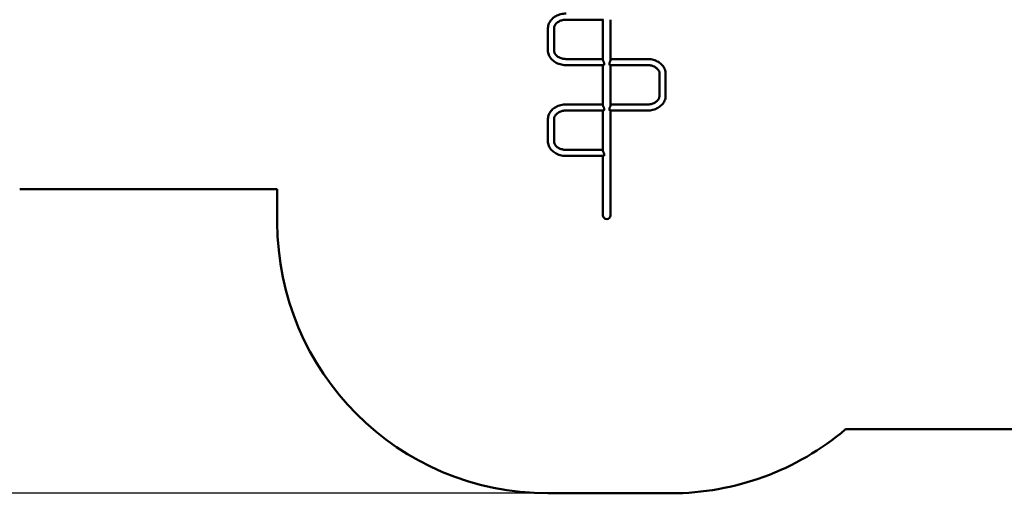
# Model space of a CAD drawing. Units: millimetres. Extents: x 11500 to 27286, y 11732 to 24477.
# Drawn here: x 14604 to 20061, y 11732 to 14356 of the extents above; entities that cross this region are included whole.
import ezdxf

# ---------------------------------------------------------------- set-up
doc = ezdxf.new("R2010")
doc.units = ezdxf.units.MM
doc.header["$LTSCALE"] = 100
doc.layers.add('Widoczne (ISO)', color=7, linetype='Continuous', lineweight=50)
doc.layers.add('Wymiar (ISO)', color=7, linetype='Continuous', lineweight=25)
doc.styles.add('Tekst notatki (ISO)', font='tahoma.ttf')
doc.dimstyles.new('Domyślne (ISO)', dxfattribs={"dimscale": 100, "dimtxt": 3.5, "dimasz": 2.5, "dimexe": 3.175, "dimexo": 0, "dimgap": 0.762, "dimtad": 1, "dimrnd": 1e-08, "dimzin": 0, "dimtxsty": 'Tekst notatki (ISO)', "dimcen": 0.09, "dimdle": 10, "dimclrd": 256, "dimclre": 256, "dimclrt": 256, "dimazin": 0, "dimtfac": 1.001486, "dimtmove": 0, "dimatfit": 3, "dimfxl": 0, "dimtolj": 1, "dimtzin": 0, "dimlwd": -1, "dimlwe": -1, "dimarcsym": 0})

# ---------------------------------------------------------------- blocks, each defined once
blk = doc.blocks.new('*D6')
at = {"layer": 'Defpoints', "color": 0}
for p in [(11935, 23183), (18111.1, 23183), (17531.9, 11732.5)]:
    blk.add_point(p, dxfattribs=at)
at = {"layer": 'Wymiar (ISO)'}
for p, q in [((18111.1, 23183), (11617.5, 23183)), ((11935, 11982.5), (11935, 22933)), ((17531.9, 11732.5), (11617.5, 11732.5))]:
    blk.add_line(p, q, dxfattribs=at)
for points in [[(11893.3, 22933), (11976.6, 22933), (11935, 23183)], [(11893.3, 11982.5), (11976.6, 11982.5), (11935, 11732.5)]]:
    blk.add_solid(points, dxfattribs=at)
at = {"layer": 'Wymiar (ISO)', "insert": (11500.3, 16846.8), "char_height": 350, "attachment_point": 1, "rotation": 90, "style": 'Tekst notatki (ISO)'}
blk.add_mtext('\\A1;11451', dxfattribs=at)

msp = doc.modelspace()

# ---------------------------------------------------------------- linework, layer by layer
at = {"layer": 'Widoczne (ISO)'}
for p, q in [((17839.7, 14356.1), (17633, 14356.1)), ((17836.8, 14134.3), (17836.8, 14356.1)), ((17879.2, 14134.3), (17879.2, 14356.1)), ((17531.9, 14308.4), (17531.9, 14185.9)), ((17565.6, 14308.4), (17565.6, 14185.9)), ((17633, 14138.2), (17836.8, 14138.2)), ((18083, 14138.2), (17879.2, 14138.2)), ((17633, 14104.5), (17839.7, 14104.5)), ((17836.8, 13882.7), (17836.8, 14104.5)), ((17843, 14117.6), (17843, 14105.8)), ((17873, 14105.8), (17873, 14117.6)), ((18083, 14104.5), (17876.2, 14104.5)), ((17879.2, 13882.7), (17879.2, 14104.5)), ((18150.3, 13934.3), (18150.3, 14056.9)), ((18184, 13934.3), (18184, 14056.9)), ((17836.8, 13886.6), (17633, 13886.6)), ((17843, 13866.1), (17843, 13854.2)), ((17873, 13854.2), (17873, 13866.1)), ((17879.2, 13886.6), (18083, 13886.6)), ((17839.7, 13852.9), (17633, 13852.9)), ((17836.8, 13631.1), (17836.8, 13852.9)), ((17876.2, 13852.9), (18083, 13852.9)), ((17879.2, 13318.2), (17879.2, 13852.9)), ((17531.9, 13805.3), (17531.9, 13682.7)), ((17565.6, 13805.3), (17565.6, 13682.7)), ((17633, 13635.1), (17836.8, 13635.1)), ((17633, 13601.4), (17839.7, 13601.4)), ((17836.8, 13318.2), (17836.8, 13601.4)), ((17843, 13614.5), (17843, 13602.7)), ((14604.3, 13416.5), (16031.9, 13416.5)), ((16031.9, 13416.5), (16031.9, 13232.5)), ((17836.8, 13318.2), (17836.8, 13272.9)), ((17879.2, 13272.9), (17879.2, 13318.2)), ((19181.7, 12087.4), (21026.6, 12087.4)), ((17531.9, 11732.5), (18212.8, 11732.5))]:
    msp.add_line(p, q, dxfattribs=at)
for centre, radius, start, end in [((17858, 13272.9), 21.2, 180, 0), ((17531.9, 13232.5), 1500, 180, 270), ((18212.8, 13232.5), 1500, 270, 310.237)]:
    msp.add_arc(centre, radius, start, end, dxfattribs=at)
for points, knots in [([(17633, 14389.8), (17622.8, 14389.8), (17612.6, 14388.5), (17593.1, 14383.7), (17583.8, 14380.1), (17566.8, 14370.6), (17559.1, 14364.7), (17546.2, 14351.1), (17540.9, 14343.3), (17534, 14326.9), (17532.1, 14318.3), (17531.9, 14309.2), (17531.9, 14308.8), (17531.9, 14308.4)], [1.570796, 1.570796, 1.570796, 1.570796, 1.884956, 1.884956, 2.199115, 2.199115, 2.513274, 2.513274, 2.827433, 2.827433, 3.127446, 3.127446, 3.141593, 3.141593, 3.141593, 3.141593]), ([(17633, 14356.1), (17625.9, 14356.1), (17618.9, 14355.3), (17605.5, 14352.1), (17599.2, 14349.8), (17588, 14344), (17583.1, 14340.5), (17574.9, 14332.7), (17571.7, 14328.5), (17567.3, 14319.7), (17566, 14315.2), (17565.6, 14310), (17565.6, 14309.2), (17565.6, 14308.4)], [1.570796, 1.570796, 1.570796, 1.570796, 1.867505, 1.867505, 2.164246, 2.164246, 2.462834, 2.462834, 2.77205, 2.77205, 3.08621, 3.08621, 3.141593, 3.141593, 3.141593, 3.141593]), ([(17531.9, 14185.9), (17531.9, 14177.5), (17533.5, 14169.2), (17539.7, 14153.3), (17544.4, 14145.7), (17556.3, 14132), (17563.7, 14125.9), (17580.3, 14115.8), (17589.5, 14111.9), (17608.8, 14106.4), (17618.9, 14104.9), (17630.3, 14104.5), (17631.7, 14104.5), (17633, 14104.5)], [3.141593, 3.141593, 3.141593, 3.141593, 3.43076, 3.43076, 3.729281, 3.729281, 4.043441, 4.043441, 4.3576, 4.3576, 4.671759, 4.671759, 4.712389, 4.712389, 4.712389, 4.712389]), ([(17565.6, 14185.9), (17565.6, 14181.4), (17566.5, 14176.9), (17570.3, 14168.1), (17573.2, 14163.7), (17581, 14155.4), (17585.9, 14151.6), (17597.1, 14145.4), (17603.3, 14142.9), (17616.5, 14139.4), (17623.5, 14138.4), (17631.4, 14138.2), (17632.2, 14138.2), (17633, 14138.2)], [3.141593, 3.141593, 3.141593, 3.141593, 3.455752, 3.455752, 3.769911, 3.769911, 4.082749, 4.082749, 4.38194, 4.38194, 4.678728, 4.678728, 4.712389, 4.712389, 4.712389, 4.712389]), ([(17843, 14117.6), (17842.7, 14118.3), (17842.3, 14119), (17841.5, 14120.7), (17840.9, 14121.8), (17840, 14123.8), (17839.5, 14124.9), (17838.6, 14126.9), (17838.2, 14128), (17837.5, 14130), (17837.2, 14130.9), (17836.9, 14132.7), (17836.8, 14133.5), (17836.8, 14134.3)], [0.818826, 0.818826, 0.818826, 0.818826, 1.034463, 1.034463, 1.379284, 1.379284, 1.713812, 1.713812, 2.04834, 2.04834, 2.382867, 2.382867, 2.717395, 2.717395, 2.717395, 2.717395]), ([(17879.2, 14134.3), (17879.2, 14133.5), (17879.1, 14132.7), (17878.7, 14130.9), (17878.5, 14130), (17877.8, 14128), (17877.4, 14126.9), (17876.5, 14124.9), (17876, 14123.8), (17875, 14121.8), (17874.5, 14120.7), (17873.6, 14119), (17873.3, 14118.3), (17873, 14117.6)], [8.152184, 8.152184, 8.152184, 8.152184, 8.486711, 8.486711, 8.821239, 8.821239, 9.155767, 9.155767, 9.490294, 9.490294, 9.835115, 9.835115, 10.050752, 10.050752, 10.050752, 10.050752]), ([(18184, 14056.9), (18184, 14065.2), (18182.4, 14073.5), (18176.2, 14089.4), (18171.6, 14097), (18159.6, 14110.7), (18152.2, 14116.8), (18135.6, 14126.9), (18126.5, 14130.8), (18107.2, 14136.3), (18097.1, 14137.8), (18085.6, 14138.2), (18084.3, 14138.2), (18083, 14138.2)], [3.141593, 3.141593, 3.141593, 3.141593, 3.43076, 3.43076, 3.729281, 3.729281, 4.043441, 4.043441, 4.3576, 4.3576, 4.671759, 4.671759, 4.712389, 4.712389, 4.712389, 4.712389]), ([(17839.7, 14104.5), (17840, 14104.5), (17840.2, 14104.5), (17840.9, 14104.7), (17841.5, 14104.8), (17842.3, 14105.3), (17842.7, 14105.5), (17843, 14105.8)], [9.3304914, 9.3304914, 9.3304914, 9.3304914, 9.4902941, 9.4902941, 9.8351152, 9.8351152, 10.0507524, 10.0507524, 10.0507524, 10.0507524]), ([(17873, 14105.8), (17873.3, 14105.5), (17873.6, 14105.3), (17874.5, 14104.8), (17875, 14104.7), (17875.7, 14104.5), (17876, 14104.5), (17876.2, 14104.5)], [0.8188261, 0.8188261, 0.8188261, 0.8188261, 1.0344634, 1.0344634, 1.3792845, 1.3792845, 1.5390871, 1.5390871, 1.5390871, 1.5390871]), ([(18150.3, 14056.9), (18150.3, 14061.3), (18149.4, 14065.8), (18145.7, 14074.6), (18142.8, 14079), (18135, 14087.3), (18130.1, 14091.1), (18118.9, 14097.3), (18112.7, 14099.8), (18099.4, 14103.3), (18092.4, 14104.3), (18084.6, 14104.5), (18083.8, 14104.5), (18083, 14104.5)], [3.141593, 3.141593, 3.141593, 3.141593, 3.455752, 3.455752, 3.769911, 3.769911, 4.082749, 4.082749, 4.38194, 4.38194, 4.678728, 4.678728, 4.712389, 4.712389, 4.712389, 4.712389]), ([(18083, 13852.9), (18093.1, 13852.9), (18103.3, 13854.2), (18122.8, 13859), (18132.1, 13862.6), (18149.2, 13872.1), (18156.9, 13878), (18169.8, 13891.6), (18175, 13899.4), (18182, 13915.8), (18183.9, 13924.4), (18184, 13933.5), (18184, 13933.9), (18184, 13934.3)], [1.570796, 1.570796, 1.570796, 1.570796, 1.884956, 1.884956, 2.199115, 2.199115, 2.513274, 2.513274, 2.827433, 2.827433, 3.127446, 3.127446, 3.141593, 3.141593, 3.141593, 3.141593]), ([(18083, 13886.6), (18090, 13886.6), (18097.1, 13887.4), (18110.4, 13890.6), (18116.7, 13892.9), (18128, 13898.7), (18132.9, 13902.2), (18141.1, 13910), (18144.3, 13914.2), (18148.7, 13923), (18149.9, 13927.5), (18150.3, 13932.7), (18150.3, 13933.5), (18150.3, 13934.3)], [1.570796, 1.570796, 1.570796, 1.570796, 1.867505, 1.867505, 2.164246, 2.164246, 2.462834, 2.462834, 2.77205, 2.77205, 3.08621, 3.08621, 3.141593, 3.141593, 3.141593, 3.141593]), ([(17633, 13886.6), (17622.8, 13886.6), (17612.6, 13885.4), (17593.1, 13880.6), (17583.8, 13876.9), (17566.8, 13867.5), (17559.1, 13861.6), (17546.2, 13848), (17540.9, 13840.2), (17534, 13823.8), (17532.1, 13815.2), (17531.9, 13806.1), (17531.9, 13805.7), (17531.9, 13805.3)], [1.570796, 1.570796, 1.570796, 1.570796, 1.884956, 1.884956, 2.199115, 2.199115, 2.513274, 2.513274, 2.827433, 2.827433, 3.127446, 3.127446, 3.141593, 3.141593, 3.141593, 3.141593]), ([(17843, 13866.1), (17842.7, 13866.7), (17842.3, 13867.4), (17841.5, 13869.2), (17840.9, 13870.2), (17840, 13872.3), (17839.5, 13873.3), (17838.6, 13875.4), (17838.2, 13876.4), (17837.5, 13878.4), (17837.2, 13879.4), (17836.9, 13881.2), (17836.8, 13882), (17836.8, 13882.7)], [6.253615, 6.253615, 6.253615, 6.253615, 6.469253, 6.469253, 6.814074, 6.814074, 7.148601, 7.148601, 7.483129, 7.483129, 7.817656, 7.817656, 8.152184, 8.152184, 8.152184, 8.152184]), ([(17879.2, 13882.7), (17879.2, 13882), (17879.1, 13881.2), (17878.7, 13879.4), (17878.5, 13878.4), (17877.8, 13876.4), (17877.4, 13875.4), (17876.5, 13873.3), (17876, 13872.3), (17875, 13870.2), (17874.5, 13869.2), (17873.6, 13867.4), (17873.3, 13866.7), (17873, 13866.1)], [2.717395, 2.717395, 2.717395, 2.717395, 3.051922, 3.051922, 3.38645, 3.38645, 3.720977, 3.720977, 4.055505, 4.055505, 4.400326, 4.400326, 4.615963, 4.615963, 4.615963, 4.615963]), ([(17633, 13852.9), (17625.9, 13852.9), (17618.9, 13852.1), (17605.5, 13849), (17599.2, 13846.7), (17588, 13840.9), (17583.1, 13837.4), (17574.9, 13829.6), (17571.7, 13825.3), (17567.3, 13816.6), (17566, 13812.1), (17565.6, 13806.9), (17565.6, 13806.1), (17565.6, 13805.3)], [1.570796, 1.570796, 1.570796, 1.570796, 1.867505, 1.867505, 2.164246, 2.164246, 2.462834, 2.462834, 2.77205, 2.77205, 3.08621, 3.08621, 3.141593, 3.141593, 3.141593, 3.141593]), ([(17839.7, 13852.9), (17840, 13852.9), (17840.2, 13853), (17840.9, 13853.1), (17841.5, 13853.3), (17842.3, 13853.8), (17842.7, 13854), (17843, 13854.2)], [3.8957022, 3.8957022, 3.8957022, 3.8957022, 4.0555048, 4.0555048, 4.4003259, 4.4003259, 4.6159631, 4.6159631, 4.6159631, 4.6159631]), ([(17873, 13854.2), (17873.3, 13854), (17873.6, 13853.8), (17874.5, 13853.3), (17875, 13853.1), (17875.7, 13853), (17876, 13852.9), (17876.2, 13852.9)], [6.2536154, 6.2536154, 6.2536154, 6.2536154, 6.4692526, 6.4692526, 6.8140738, 6.8140738, 6.9738764, 6.9738764, 6.9738764, 6.9738764]), ([(17531.9, 13682.7), (17531.9, 13674.4), (17533.5, 13666.1), (17539.7, 13650.1), (17544.4, 13642.6), (17556.3, 13628.8), (17563.7, 13622.7), (17580.3, 13612.7), (17589.5, 13608.8), (17608.8, 13603.3), (17618.9, 13601.7), (17630.3, 13601.4), (17631.7, 13601.4), (17633, 13601.4)], [3.141593, 3.141593, 3.141593, 3.141593, 3.43076, 3.43076, 3.729281, 3.729281, 4.043441, 4.043441, 4.3576, 4.3576, 4.671759, 4.671759, 4.712389, 4.712389, 4.712389, 4.712389]), ([(17565.6, 13682.7), (17565.6, 13678.3), (17566.5, 13673.8), (17570.3, 13664.9), (17573.2, 13660.5), (17581, 13652.3), (17585.9, 13648.5), (17597.1, 13642.2), (17603.3, 13639.7), (17616.5, 13636.3), (17623.5, 13635.3), (17631.4, 13635.1), (17632.2, 13635.1), (17633, 13635.1)], [3.141593, 3.141593, 3.141593, 3.141593, 3.455752, 3.455752, 3.769911, 3.769911, 4.082749, 4.082749, 4.38194, 4.38194, 4.678728, 4.678728, 4.712389, 4.712389, 4.712389, 4.712389]), ([(17843, 13614.5), (17842.7, 13615.2), (17842.3, 13615.8), (17841.5, 13617.6), (17840.9, 13618.7), (17840, 13620.7), (17839.5, 13621.7), (17838.6, 13623.8), (17838.2, 13624.8), (17837.5, 13626.8), (17837.2, 13627.8), (17836.9, 13629.6), (17836.8, 13630.4), (17836.8, 13631.1)], [0.818826, 0.818826, 0.818826, 0.818826, 1.034463, 1.034463, 1.379284, 1.379284, 1.713812, 1.713812, 2.04834, 2.04834, 2.382867, 2.382867, 2.717395, 2.717395, 2.717395, 2.717395]), ([(17839.7, 13601.4), (17840, 13601.4), (17840.2, 13601.4), (17840.9, 13601.5), (17841.5, 13601.7), (17842.3, 13602.2), (17842.7, 13602.4), (17843, 13602.7)], [9.3304914, 9.3304914, 9.3304914, 9.3304914, 9.4902941, 9.4902941, 9.8351152, 9.8351152, 10.0507524, 10.0507524, 10.0507524, 10.0507524])]:
    msp.add_open_spline(points, degree=3, knots=knots, dxfattribs=at)

# ---------------------------------------------------------------- dimensions: what is measured, and where the dimension line sits
at = {"layer": 'Wymiar (ISO)'}
dim = msp.add_linear_dim(base=(11934.9802, 23183.0018), p1=(17531.9216, 11732.489), p2=(18111.0773, 23183.0018), angle=90, dimstyle='Domyślne (ISO)', override={"dimdec": 0, "dimtp": 0, "dimtm": 0, "dimtdec": 2, "dimtofl": 0, "dimatfit": 1}, dxfattribs=at)
dim.commit()
dim.dimension.update_dxf_attribs({"geometry": '*D6', "text_midpoint": (11934.9802, 17457.7454), "dimtype": 160})

doc.saveas('drawing.dxf')
